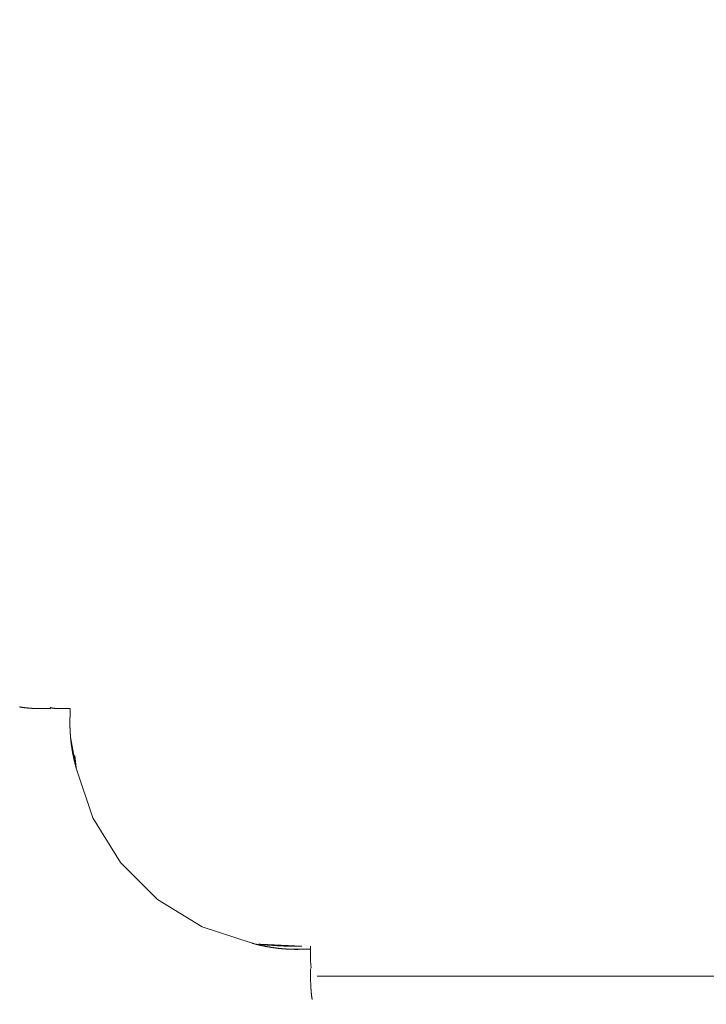
# Model space of a CAD drawing. Units: millimetres. Extents: x 97420 to 102153, y -1942 to 2631.
# Drawn here: x 99780 to 99863, y -441 to -322 of the extents above; entities that cross this region are included whole.
import ezdxf

# ---------------------------------------------------------------- set-up
doc = ezdxf.new("R2010")
doc.units = ezdxf.units.MM
doc.layers.get('0').update_dxf_attribs({"lineweight": 13})
doc.dimstyles.get("Standard").update_dxf_attribs({"dimscale": 800, "dimtxt": 0.18, "dimasz": 0.18, "dimexe": 0.08, "dimexo": 0.15, "dimgap": 0.01, "dimtad": 0, "dimdec": 0, "dimlfac": 0.1, "dimzin": 0, "dimdsep": 46, "dimtxsty": 'Standard', "dimcen": 0.09, "dimadec": 0, "dimazin": 0, "dimtfac": 1, "dimtdec": 0, "dimtofl": 0, "dimtmove": 0, "dimatfit": 3, "dimfxl": 1, "dimtolj": 1, "dimtzin": 0, "dimarcsym": 0})

# ---------------------------------------------------------------- blocks, each defined once
blk = doc.blocks.new('*D582')
at = {"color": 0, "lineweight": -2}
for p, q in [((99815.16, 315.25), (99870.9, 315.25)), ((99934.9, 171.25), (99934.9, -645.07)), ((99934.9, -1797.9), (99934.9, -981.58)), ((99814.9, -1941.9), (99870.9, -1941.9))]:
    blk.add_line(p, q, dxfattribs=at)
at = {"color": 0}
for points in [[(99958.9, 171.25), (99910.9, 171.25), (99934.9, 315.25)], [(99910.9, -1797.9), (99958.9, -1797.9), (99934.9, -1941.9)]]:
    blk.add_solid(points, dxfattribs=at)
at = {"layer": 'Defpoints', "color": 0}
for p in [(99935.16, 315.25), (99934.9, -1941.9), (99934.9, -1941.9)]:
    blk.add_point(p, dxfattribs=at)
at = {"color": 0, "insert": (99934.9, -813.32), "char_height": 144, "attachment_point": 5, "rotation": 90}
blk.add_mtext('\\A1;226', dxfattribs=at)
blk = doc.blocks.new('twister_potr_OF2-11_rzut2')
for p, q in [((100822.5, 4962.46), (100822.47, 4962.46)), ((100822.52, 4962.45), (100822.5, 4962.46)), ((100822.55, 4962.45), (100822.52, 4962.45)), ((100822.57, 4962.44), (100822.52, 4962.45)), ((100822.57, 4962.44), (100822.55, 4962.45)), ((100823.7, 4962.31), (100822.55, 4962.45)), ((100822.6, 4962.44), (100822.57, 4962.44)), ((100823.7, 4962.31), (100822.57, 4962.44)), ((100822.63, 4962.43), (100822.6, 4962.44)), ((100823.7, 4962.31), (100822.6, 4962.44)), ((100822.65, 4962.43), (100822.63, 4962.43)), ((100823.7, 4962.31), (100822.63, 4962.43)), ((100822.68, 4962.43), (100822.65, 4962.43)), ((100823.7, 4962.31), (100822.65, 4962.43)), ((100822.71, 4962.42), (100822.68, 4962.43)), ((100823.7, 4962.31), (100822.68, 4962.43)), ((100822.73, 4962.42), (100822.71, 4962.42)), ((100823.7, 4962.31), (100822.71, 4962.42)), ((100822.76, 4962.41), (100822.73, 4962.42)), ((100823.7, 4962.31), (100822.73, 4962.42)), ((100822.78, 4962.41), (100822.76, 4962.41)), ((100823.7, 4962.31), (100822.76, 4962.41)), ((100822.81, 4962.41), (100822.78, 4962.41)), ((100823.7, 4962.31), (100822.78, 4962.41)), ((100822.84, 4962.4), (100822.81, 4962.41)), ((100823.7, 4962.31), (100822.81, 4962.41)), ((100822.86, 4962.4), (100822.84, 4962.4)), ((100823.7, 4962.31), (100822.84, 4962.4)), ((100822.89, 4962.4), (100822.86, 4962.4)), ((100823.7, 4962.31), (100822.86, 4962.4)), ((100822.92, 4962.39), (100822.89, 4962.4)), ((100823.7, 4962.31), (100822.89, 4962.4)), ((100822.95, 4962.39), (100822.92, 4962.39)), ((100823.7, 4962.31), (100822.92, 4962.39)), ((100822.97, 4962.38), (100822.95, 4962.39)), ((100823.7, 4962.31), (100822.95, 4962.39)), ((100823, 4962.38), (100822.97, 4962.38)), ((100823.7, 4962.31), (100822.97, 4962.38)), ((100823.03, 4962.38), (100823, 4962.38)), ((100823.7, 4962.31), (100823, 4962.38)), ((100823.06, 4962.37), (100823.03, 4962.38)), ((100823.7, 4962.31), (100823.03, 4962.38)), ((100823.09, 4962.37), (100823.06, 4962.37)), ((100823.7, 4962.31), (100823.06, 4962.37)), ((100823.12, 4962.37), (100823.09, 4962.37)), ((100823.7, 4962.31), (100823.09, 4962.37)), ((100823.15, 4962.36), (100823.12, 4962.37)), ((100823.7, 4962.31), (100823.12, 4962.37)), ((100823.17, 4962.36), (100823.15, 4962.36)), ((100823.7, 4962.31), (100823.15, 4962.36)), ((100823.2, 4962.36), (100823.17, 4962.36)), ((100823.7, 4962.31), (100823.17, 4962.36)), ((100823.23, 4962.35), (100823.2, 4962.36)), ((100823.7, 4962.31), (100823.2, 4962.36)), ((100823.26, 4962.35), (100823.23, 4962.35)), ((100823.7, 4962.31), (100823.23, 4962.35)), ((100823.29, 4962.35), (100823.26, 4962.35)), ((100823.7, 4962.31), (100823.26, 4962.35)), ((100823.32, 4962.35), (100823.29, 4962.35)), ((100823.7, 4962.31), (100823.29, 4962.35)), ((100823.35, 4962.34), (100823.32, 4962.35)), ((100823.7, 4962.31), (100823.32, 4962.35)), ((100823.38, 4962.34), (100823.35, 4962.34)), ((100823.7, 4962.31), (100823.35, 4962.34)), ((100823.42, 4962.34), (100823.38, 4962.34)), ((100823.7, 4962.31), (100823.38, 4962.34)), ((100823.45, 4962.33), (100823.42, 4962.34)), ((100823.7, 4962.31), (100823.42, 4962.34)), ((100823.48, 4962.33), (100823.45, 4962.33)), ((100823.7, 4962.31), (100823.45, 4962.33)), ((100823.51, 4962.33), (100823.48, 4962.33)), ((100823.7, 4962.31), (100823.48, 4962.33)), ((100823.54, 4962.33), (100823.51, 4962.33)), ((100823.7, 4962.31), (100823.51, 4962.33)), ((100823.57, 4962.32), (100823.54, 4962.33)), ((100823.7, 4962.31), (100823.54, 4962.33)), ((100823.6, 4962.32), (100823.57, 4962.32)), ((100823.57, 4962.32), (100823.7, 4962.31)), ((100823.64, 4962.32), (100823.6, 4962.32)), ((100823.67, 4962.32), (100823.64, 4962.32)), ((100823.7, 4962.31), (100823.67, 4962.32)), ((100823.73, 4962.31), (100823.7, 4962.31)), ((100823.77, 4962.31), (100823.73, 4962.31)), ((100823.8, 4962.31), (100823.73, 4962.31)), ((100823.8, 4962.31), (100823.77, 4962.31)), ((100824.73, 4962.26), (100823.77, 4962.31)), ((100823.83, 4962.3), (100823.8, 4962.31)), ((100824.73, 4962.26), (100823.8, 4962.31)), ((100823.87, 4962.3), (100823.83, 4962.3)), ((100824.73, 4962.26), (100823.83, 4962.3)), ((100823.9, 4962.3), (100823.87, 4962.3)), ((100824.73, 4962.26), (100823.87, 4962.3)), ((100823.94, 4962.3), (100823.9, 4962.3)), ((100824.73, 4962.26), (100823.9, 4962.3)), ((100823.97, 4962.3), (100823.94, 4962.3)), ((100824.73, 4962.26), (100823.94, 4962.3)), ((100824, 4962.29), (100823.97, 4962.3)), ((100824.73, 4962.26), (100823.97, 4962.3)), ((100824.04, 4962.29), (100824, 4962.29)), ((100824.73, 4962.26), (100824, 4962.29)), ((100824.07, 4962.29), (100824.04, 4962.29)), ((100824.73, 4962.26), (100824.04, 4962.29)), ((100824.11, 4962.29), (100824.07, 4962.29)), ((100824.73, 4962.26), (100824.07, 4962.29)), ((100824.14, 4962.29), (100824.11, 4962.29)), ((100824.73, 4962.26), (100824.11, 4962.29)), ((100824.18, 4962.28), (100824.14, 4962.29)), ((100824.73, 4962.26), (100824.14, 4962.29)), ((100824.21, 4962.28), (100824.18, 4962.28)), ((100824.73, 4962.26), (100824.18, 4962.28)), ((100824.25, 4962.28), (100824.21, 4962.28)), ((100824.73, 4962.26), (100824.21, 4962.28)), ((100824.28, 4962.28), (100824.25, 4962.28)), ((100824.73, 4962.26), (100824.25, 4962.28)), ((100824.28, 4962.28), (100824.36, 4962.27)), ((100824.73, 4962.26), (100824.28, 4962.28)), ((100824.73, 4962.26), (100824.32, 4962.28)), ((100824.36, 4962.27), (100824.43, 4962.27)), ((100824.73, 4962.26), (100824.36, 4962.27)), ((100824.73, 4962.26), (100824.39, 4962.27)), ((100824.43, 4962.27), (100824.5, 4962.27)), ((100824.73, 4962.26), (100824.43, 4962.27)), ((100824.73, 4962.26), (100824.47, 4962.27)), ((100824.5, 4962.27), (100824.58, 4962.27)), ((100824.73, 4962.26), (100824.5, 4962.27)), ((100824.73, 4962.26), (100824.54, 4962.27)), ((100824.58, 4962.27), (100824.65, 4962.26)), ((100824.58, 4962.27), (100824.73, 4962.26)), ((100824.65, 4962.26), (100824.73, 4962.26)), ((100826.18, 4962.26), (100824.73, 4962.26)), ((100826.18, 4962.4), (100826.23, 4962.37)), ((100826.18, 4962.4), (100826.52, 4962.31)), ((100826.18, 4962.4), (100826.52, 4962.31)), ((100826.18, 4962.39), (100826.52, 4962.31)), ((100826.18, 4962.39), (100826.52, 4962.31)), ((100826.18, 4962.39), (100826.52, 4962.31)), ((100826.18, 4962.39), (100826.52, 4962.31)), ((100826.18, 4962.39), (100826.52, 4962.31)), ((100826.18, 4962.39), (100826.52, 4962.31)), ((100826.18, 4962.38), (100826.52, 4962.31)), ((100826.18, 4962.38), (100826.52, 4962.31)), ((100826.18, 4962.38), (100826.52, 4962.31)), ((100826.29, 4962.36), (100826.18, 4962.26)), ((100826.2, 4962.38), (100826.23, 4962.37)), ((100826.2, 4962.38), (100826.52, 4962.31)), ((100826.23, 4962.37), (100826.26, 4962.36)), ((100826.23, 4962.37), (100826.52, 4962.31)), ((100826.26, 4962.36), (100826.29, 4962.36)), ((100826.26, 4962.36), (100826.52, 4962.31)), ((100826.29, 4962.36), (100826.32, 4962.35)), ((100826.35, 4962.34), (100826.29, 4962.36)), ((100826.29, 4962.36), (100826.52, 4962.31)), ((100826.32, 4962.35), (100826.35, 4962.34)), ((100826.32, 4962.35), (100826.52, 4962.31)), ((100826.35, 4962.34), (100826.38, 4962.34)), ((100826.35, 4962.34), (100826.52, 4962.31)), ((100826.38, 4962.34), (100826.41, 4962.33)), ((100826.38, 4962.34), (100826.52, 4962.31)), ((100826.41, 4962.33), (100826.44, 4962.33)), ((100826.41, 4962.33), (100826.52, 4962.31)), ((100826.44, 4962.33), (100826.49, 4962.32)), ((100826.44, 4962.33), (100826.52, 4962.31)), ((100826.49, 4962.32), (100826.52, 4962.31)), ((100826.52, 4962.31), (100826.55, 4962.31)), ((100826.55, 4962.31), (100826.59, 4962.3)), ((100826.55, 4962.31), (100826.62, 4962.3)), ((100826.59, 4962.3), (100826.62, 4962.3)), ((100826.59, 4962.3), (100826.96, 4962.27)), ((100826.62, 4962.3), (100826.66, 4962.3)), ((100826.62, 4962.3), (100826.96, 4962.27)), ((100826.66, 4962.3), (100826.69, 4962.29)), ((100826.66, 4962.3), (100826.96, 4962.27)), ((100826.69, 4962.29), (100826.72, 4962.29)), ((100826.69, 4962.29), (100826.96, 4962.27)), ((100826.72, 4962.29), (100826.76, 4962.28)), ((100826.72, 4962.29), (100826.96, 4962.27)), ((100826.76, 4962.28), (100826.81, 4962.28)), ((100826.76, 4962.28), (100826.96, 4962.27)), ((100826.81, 4962.28), (100826.85, 4962.27)), ((100826.81, 4962.28), (100826.96, 4962.27)), ((100826.85, 4962.27), (100826.89, 4962.27)), ((100826.85, 4962.27), (100826.96, 4962.27)), ((100826.89, 4962.27), (100826.92, 4962.27)), ((100826.89, 4962.27), (100826.96, 4962.27)), ((100826.92, 4962.27), (100826.96, 4962.26)), ((100826.92, 4962.27), (100826.96, 4962.27)), ((100828.56, 4962.26), (100826.96, 4962.26)), ((100828.56, 4962.26), (100828.59, 4962.26)), ((100828.59, 4961.26), (100828.59, 4962.26)), ((100828.57, 4960.69), (100828.58, 4960.72)), ((100828.57, 4960.66), (100828.57, 4960.69)), ((100828.57, 4960.62), (100828.57, 4960.66)), ((100828.57, 4960.59), (100828.57, 4960.62)), ((100828.57, 4960.55), (100828.57, 4960.59)), ((100828.57, 4960.52), (100828.57, 4960.55)), ((100828.57, 4960.49), (100828.57, 4960.52)), ((100828.57, 4960.45), (100828.57, 4960.49)), ((100828.57, 4960.42), (100828.57, 4960.45)), ((100828.57, 4960.39), (100828.57, 4960.42)), ((100828.58, 4960.35), (100828.57, 4960.39)), ((100828.58, 4961.16), (100828.59, 4961.19)), ((100828.58, 4961.13), (100828.58, 4961.16)), ((100828.58, 4961.09), (100828.58, 4961.13)), ((100828.58, 4961.06), (100828.58, 4961.09)), ((100828.58, 4961.03), (100828.58, 4961.06)), ((100828.58, 4960.99), (100828.58, 4961.03)), ((100828.58, 4960.96), (100828.58, 4960.99)), ((100828.58, 4960.92), (100828.58, 4960.96)), ((100828.58, 4960.89), (100828.58, 4960.92)), ((100828.58, 4960.86), (100828.58, 4960.89)), ((100828.58, 4960.82), (100828.58, 4960.86)), ((100828.58, 4960.79), (100828.58, 4960.82)), ((100828.58, 4960.76), (100828.58, 4960.79)), ((100828.58, 4960.72), (100828.58, 4960.76)), ((100828.58, 4960.32), (100828.58, 4960.35)), ((100828.58, 4960.29), (100828.58, 4960.32)), ((100828.58, 4960.25), (100828.58, 4960.29)), ((100828.58, 4960.22), (100828.58, 4960.25)), ((100828.58, 4960.19), (100828.58, 4960.22)), ((100828.58, 4960.15), (100828.58, 4960.19)), ((100828.59, 4961.23), (100828.59, 4961.26)), ((100828.59, 4961.19), (100828.59, 4961.23)), ((100828.58, 4960.12), (100828.58, 4960.15)), ((100828.58, 4960.08), (100828.58, 4960.12)), ((100828.58, 4960.05), (100828.58, 4960.08)), ((100828.58, 4960.02), (100828.58, 4960.05)), ((100828.58, 4959.98), (100828.58, 4960.02)), ((100828.58, 4959.95), (100828.58, 4959.98)), ((100828.58, 4959.92), (100828.58, 4959.95)), ((100828.59, 4959.88), (100828.58, 4959.92)), ((100828.59, 4959.85), (100828.59, 4959.88)), ((100828.59, 4959.82), (100828.59, 4959.85)), ((100828.59, 4959.78), (100828.59, 4959.82)), ((100828.59, 4959.75), (100828.59, 4959.78)), ((100828.59, 4959.72), (100828.59, 4959.75)), ((100828.59, 4959.68), (100828.59, 4959.72)), ((100828.59, 4959.65), (100828.59, 4959.68)), ((100828.6, 4959.61), (100828.59, 4959.65)), ((100828.6, 4959.58), (100828.6, 4959.61)), ((100828.6, 4959.55), (100828.6, 4959.58)), ((100828.6, 4959.51), (100828.6, 4959.55)), ((100828.6, 4959.48), (100828.6, 4959.51)), ((100828.6, 4959.45), (100828.6, 4959.48)), ((100828.61, 4959.41), (100828.6, 4959.45)), ((100828.61, 4959.38), (100828.61, 4959.41)), ((100828.61, 4959.35), (100828.61, 4959.38)), ((100828.61, 4959.31), (100828.61, 4959.35)), ((100828.61, 4959.28), (100828.61, 4959.31)), ((100828.62, 4959.25), (100828.61, 4959.28)), ((100828.62, 4959.21), (100828.62, 4959.25)), ((100828.62, 4959.18), (100828.62, 4959.21)), ((100828.62, 4959.15), (100828.62, 4959.18)), ((100828.63, 4959.11), (100828.62, 4959.15)), ((100828.63, 4959.08), (100828.63, 4959.11)), ((100828.63, 4959.05), (100828.63, 4959.08)), ((100828.63, 4959.01), (100828.63, 4959.05)), ((100828.64, 4958.98), (100828.63, 4959.01)), ((100828.64, 4958.94), (100828.64, 4958.98)), ((100828.64, 4958.91), (100828.64, 4958.94)), ((100828.64, 4958.88), (100828.64, 4958.91)), ((100828.65, 4958.84), (100828.64, 4958.88)), ((100828.65, 4958.81), (100828.65, 4958.84)), ((100828.65, 4958.78), (100828.65, 4958.81)), ((100828.66, 4958.74), (100828.65, 4958.78)), ((100828.66, 4958.71), (100828.66, 4958.74)), ((100828.66, 4958.68), (100828.66, 4958.71)), ((100828.67, 4958.64), (100828.66, 4958.68)), ((100828.67, 4958.61), (100828.67, 4958.64)), ((100828.67, 4958.58), (100828.67, 4958.64)), ((100828.67, 4958.58), (100828.67, 4958.61)), ((100829.35, 4955.05), (100828.67, 4958.61)), ((100828.68, 4958.54), (100828.67, 4958.58)), ((100829.35, 4955.05), (100828.67, 4958.58)), ((100828.68, 4958.51), (100828.68, 4958.54)), ((100829.35, 4955.05), (100828.68, 4958.54)), ((100828.68, 4958.48), (100828.68, 4958.51)), ((100829.35, 4955.05), (100828.68, 4958.51)), ((100828.69, 4958.44), (100828.68, 4958.48)), ((100829.35, 4955.05), (100828.68, 4958.48)), ((100828.69, 4958.41), (100828.69, 4958.44)), ((100828.69, 4958.44), (100828.69, 4958.38)), ((100829.35, 4955.05), (100828.69, 4958.44)), ((100828.69, 4958.38), (100828.69, 4958.41)), ((100829.35, 4955.05), (100828.69, 4958.41)), ((100828.7, 4958.34), (100828.69, 4958.38)), ((100829.35, 4955.05), (100828.69, 4958.38)), ((100828.7, 4958.31), (100828.7, 4958.34)), ((100829.35, 4955.05), (100828.7, 4958.34)), ((100828.7, 4958.28), (100828.7, 4958.31)), ((100829.35, 4955.05), (100828.7, 4958.31)), ((100828.71, 4958.24), (100828.7, 4958.28)), ((100829.35, 4955.05), (100828.7, 4958.28)), ((100828.71, 4958.21), (100828.71, 4958.24)), ((100829.35, 4955.05), (100828.71, 4958.24)), ((100828.72, 4958.18), (100828.71, 4958.21)), ((100829.35, 4955.05), (100828.71, 4958.21)), ((100828.72, 4958.14), (100828.72, 4958.18)), ((100829.35, 4955.05), (100828.72, 4958.18)), ((100828.72, 4958.11), (100828.72, 4958.14)), ((100829.35, 4955.05), (100828.72, 4958.14)), ((100828.73, 4958.08), (100828.72, 4958.11)), ((100829.35, 4955.05), (100828.72, 4958.11)), ((100828.73, 4958.04), (100828.73, 4958.08)), ((100829.35, 4955.05), (100828.73, 4958.08)), ((100828.74, 4958), (100828.73, 4958.04)), ((100829.35, 4955.05), (100828.73, 4958.04)), ((100828.74, 4957.96), (100828.74, 4958)), ((100829.35, 4955.05), (100828.74, 4958)), ((100828.75, 4957.91), (100828.74, 4957.96)), ((100829.35, 4955.05), (100828.74, 4957.96)), ((100828.76, 4957.87), (100828.75, 4957.91)), ((100829.35, 4955.05), (100828.75, 4957.91)), ((100828.76, 4957.83), (100828.76, 4957.87)), ((100829.35, 4955.05), (100828.76, 4957.87)), ((100828.77, 4957.79), (100828.76, 4957.83)), ((100829.35, 4955.05), (100828.76, 4957.83)), ((100828.77, 4957.74), (100828.77, 4957.79)), ((100829.35, 4955.05), (100828.77, 4957.79)), ((100828.78, 4957.7), (100828.77, 4957.74)), ((100829.35, 4955.05), (100828.77, 4957.74)), ((100828.79, 4957.66), (100828.78, 4957.7)), ((100829.35, 4955.05), (100828.78, 4957.7)), ((100828.79, 4957.62), (100828.79, 4957.66)), ((100829.35, 4955.05), (100828.79, 4957.66)), ((100828.8, 4957.58), (100828.79, 4957.62)), ((100829.35, 4955.05), (100828.79, 4957.62)), ((100828.8, 4957.53), (100828.8, 4957.58)), ((100829.35, 4955.05), (100828.8, 4957.58)), ((100828.81, 4957.49), (100828.8, 4957.53)), ((100829.35, 4955.05), (100828.8, 4957.53)), ((100828.82, 4957.45), (100828.81, 4957.49)), ((100829.35, 4955.05), (100828.81, 4957.49)), ((100828.82, 4957.41), (100828.82, 4957.45)), ((100829.35, 4955.05), (100828.82, 4957.45)), ((100828.83, 4957.37), (100828.82, 4957.41)), ((100829.35, 4955.05), (100828.82, 4957.41)), ((100828.84, 4957.33), (100828.83, 4957.37)), ((100829.35, 4955.05), (100828.83, 4957.37)), ((100828.84, 4957.29), (100828.84, 4957.33)), ((100829.35, 4955.05), (100828.84, 4957.33)), ((100828.85, 4957.25), (100828.84, 4957.29)), ((100829.35, 4955.05), (100828.84, 4957.29)), ((100828.86, 4957.21), (100828.85, 4957.25)), ((100829.35, 4955.05), (100828.85, 4957.25)), ((100828.86, 4957.18), (100828.86, 4957.21)), ((100829.35, 4955.05), (100828.86, 4957.21)), ((100828.87, 4957.14), (100828.86, 4957.18)), ((100829.35, 4955.05), (100828.86, 4957.18)), ((100828.88, 4957.1), (100828.87, 4957.14)), ((100829.35, 4955.05), (100828.87, 4957.14)), ((100828.88, 4957.06), (100828.88, 4957.1)), ((100829.35, 4955.05), (100828.88, 4957.1)), ((100828.89, 4957.02), (100828.88, 4957.06)), ((100829.35, 4955.05), (100828.88, 4957.06)), ((100828.9, 4956.98), (100828.89, 4957.02)), ((100829.35, 4955.05), (100828.89, 4957.02)), ((100828.9, 4956.95), (100828.9, 4956.98)), ((100829.35, 4955.05), (100828.9, 4956.98)), ((100828.91, 4956.91), (100828.9, 4956.95)), ((100829.35, 4955.05), (100828.9, 4956.95)), ((100828.92, 4956.87), (100828.91, 4956.91)), ((100829.35, 4955.05), (100828.91, 4956.91)), ((100828.92, 4956.84), (100828.92, 4956.87)), ((100829.35, 4955.05), (100828.92, 4956.87)), ((100828.93, 4956.8), (100828.92, 4956.84)), ((100829.35, 4955.05), (100828.92, 4956.84)), ((100828.94, 4956.76), (100828.93, 4956.8)), ((100829.35, 4955.05), (100828.93, 4956.8)), ((100828.94, 4956.73), (100828.94, 4956.76)), ((100829.35, 4955.05), (100828.94, 4956.76)), ((100828.95, 4956.69), (100828.94, 4956.73)), ((100829.35, 4955.05), (100828.94, 4956.73)), ((100828.96, 4956.66), (100828.95, 4956.69)), ((100829.35, 4955.05), (100828.95, 4956.69)), ((100828.97, 4956.62), (100828.96, 4956.66)), ((100829.35, 4955.05), (100828.96, 4956.66)), ((100828.97, 4956.59), (100828.97, 4956.62)), ((100829.35, 4955.05), (100828.97, 4956.62)), ((100828.98, 4956.55), (100828.97, 4956.59)), ((100829.35, 4955.05), (100828.97, 4956.59)), ((100828.99, 4956.52), (100828.98, 4956.55)), ((100829.35, 4955.05), (100828.98, 4956.55)), ((100828.99, 4956.48), (100828.99, 4956.52)), ((100829.35, 4955.05), (100828.99, 4956.52)), ((100829, 4956.45), (100828.99, 4956.48)), ((100829.35, 4955.05), (100828.99, 4956.48)), ((100829.01, 4956.42), (100829, 4956.45)), ((100829, 4956.45), (100829.01, 4956.38)), ((100829.35, 4955.05), (100829, 4956.45)), ((100829.01, 4956.38), (100829.01, 4956.42)), ((100829.35, 4955.05), (100829.01, 4956.42)), ((100829.02, 4956.35), (100829.01, 4956.38)), ((100829.35, 4955.05), (100829.01, 4956.38)), ((100829.03, 4956.32), (100829.02, 4956.35)), ((100829.35, 4955.05), (100829.02, 4956.35)), ((100829.04, 4956.29), (100829.03, 4956.32)), ((100829.35, 4955.05), (100829.03, 4956.32)), ((100829.04, 4956.25), (100829.04, 4956.29)), ((100829.35, 4955.05), (100829.04, 4956.29)), ((100829.05, 4956.22), (100829.04, 4956.25)), ((100829.35, 4955.05), (100829.04, 4956.25)), ((100829.06, 4956.19), (100829.05, 4956.22)), ((100829.35, 4955.05), (100829.05, 4956.22)), ((100829.06, 4956.16), (100829.06, 4956.19)), ((100829.35, 4955.05), (100829.06, 4956.19)), ((100829.07, 4956.13), (100829.06, 4956.16)), ((100829.35, 4955.05), (100829.06, 4956.16)), ((100829.08, 4956.1), (100829.07, 4956.13)), ((100829.35, 4955.05), (100829.07, 4956.13)), ((100829.09, 4956.07), (100829.08, 4956.1)), ((100829.08, 4956.1), (100829.09, 4956.04)), ((100829.35, 4955.05), (100829.08, 4956.1)), ((100829.09, 4956.04), (100829.09, 4956.07)), ((100829.35, 4955.05), (100829.09, 4956.07)), ((100829.1, 4956.01), (100829.09, 4956.04)), ((100829.35, 4955.05), (100829.09, 4956.04)), ((100829.11, 4955.98), (100829.1, 4956.01)), ((100829.35, 4955.05), (100829.1, 4956.01)), ((100829.12, 4955.92), (100829.11, 4955.98)), ((100829.35, 4955.05), (100829.11, 4955.98)), ((100829.13, 4955.86), (100829.12, 4955.92)), ((100829.35, 4955.05), (100829.12, 4955.92)), ((100829.15, 4955.81), (100829.13, 4955.86)), ((100829.35, 4955.05), (100829.13, 4955.86)), ((100829.16, 4955.75), (100829.15, 4955.81)), ((100829.35, 4955.05), (100829.15, 4955.81)), ((100829.16, 4956.56), (100829.17, 4956.53)), ((100829.16, 4956.56), (100829.35, 4955.05)), ((100829.17, 4955.7), (100829.16, 4955.75)), ((100829.35, 4955.05), (100829.16, 4955.75)), ((100829.17, 4956.53), (100829.18, 4956.44)), ((100829.17, 4956.53), (100829.35, 4955.05)), ((100829.17, 4956.5), (100829.35, 4955.05)), ((100829.17, 4956.47), (100829.35, 4955.05)), ((100829.19, 4955.65), (100829.17, 4955.7)), ((100829.35, 4955.05), (100829.17, 4955.7)), ((100829.18, 4956.44), (100829.19, 4956.34)), ((100829.18, 4956.44), (100829.35, 4955.05)), ((100829.18, 4956.41), (100829.35, 4955.05)), ((100829.18, 4956.37), (100829.35, 4955.05)), ((100829.19, 4956.28), (100829.19, 4956.34)), ((100829.19, 4956.34), (100829.35, 4955.05)), ((100829.19, 4956.31), (100829.35, 4955.05)), ((100829.2, 4956.22), (100829.19, 4956.28)), ((100829.19, 4956.28), (100829.35, 4955.05)), ((100829.2, 4955.6), (100829.19, 4955.65)), ((100829.35, 4955.05), (100829.19, 4955.65)), ((100829.2, 4956.25), (100829.35, 4955.05)), ((100829.21, 4956.16), (100829.2, 4956.22)), ((100829.2, 4956.22), (100829.35, 4955.05)), ((100829.2, 4956.19), (100829.35, 4955.05)), ((100829.21, 4955.55), (100829.2, 4955.6)), ((100829.35, 4955.05), (100829.2, 4955.6)), ((100829.22, 4956.06), (100829.21, 4956.16)), ((100829.21, 4956.16), (100829.35, 4955.05)), ((100829.21, 4956.13), (100829.35, 4955.05)), ((100829.21, 4956.09), (100829.35, 4955.05)), ((100829.23, 4955.5), (100829.21, 4955.55)), ((100829.35, 4955.05), (100829.21, 4955.55)), ((100829.22, 4956), (100829.22, 4956.06)), ((100829.22, 4956.06), (100829.35, 4955.05)), ((100829.22, 4956.03), (100829.35, 4955.05)), ((100829.22, 4956), (100829.35, 4955.05)), ((100829.23, 4955.91), (100829.25, 4955.81)), ((100829.23, 4955.91), (100829.35, 4955.05)), ((100829.24, 4955.45), (100829.23, 4955.5)), ((100829.35, 4955.05), (100829.23, 4955.5)), ((100829.24, 4955.88), (100829.35, 4955.05)), ((100829.24, 4955.84), (100829.35, 4955.05)), ((100829.25, 4955.41), (100829.24, 4955.45)), ((100829.35, 4955.05), (100829.24, 4955.45)), ((100829.25, 4955.81), (100829.26, 4955.72)), ((100829.25, 4955.81), (100829.35, 4955.05)), ((100829.25, 4955.78), (100829.35, 4955.05)), ((100829.25, 4955.75), (100829.35, 4955.05)), ((100829.26, 4955.36), (100829.25, 4955.41)), ((100829.35, 4955.05), (100829.25, 4955.41)), ((100829.27, 4955.63), (100829.26, 4955.72)), ((100829.26, 4955.72), (100829.35, 4955.05)), ((100829.26, 4955.69), (100829.35, 4955.05)), ((100829.27, 4955.66), (100829.35, 4955.05)), ((100829.27, 4955.63), (100829.28, 4955.53)), ((100829.27, 4955.63), (100829.35, 4955.05)), ((100829.27, 4955.59), (100829.35, 4955.05)), ((100829.28, 4955.56), (100829.35, 4955.05)), ((100829.28, 4955.53), (100829.29, 4955.44)), ((100829.28, 4955.53), (100829.35, 4955.05)), ((100829.29, 4955.5), (100829.35, 4955.05)), ((100829.29, 4955.47), (100829.35, 4955.05)), ((100829.31, 4955.34), (100829.29, 4955.44)), ((100829.29, 4955.44), (100829.35, 4955.05)), ((100829.3, 4955.4), (100829.35, 4955.05)), ((100829.27, 4955.32), (100829.26, 4955.36)), ((100829.35, 4955.05), (100829.26, 4955.36)), ((100829.28, 4955.28), (100829.27, 4955.32)), ((100829.35, 4955.05), (100829.27, 4955.32)), ((100829.3, 4955.24), (100829.28, 4955.28)), ((100829.35, 4955.05), (100829.28, 4955.28)), ((100829.3, 4955.37), (100829.35, 4955.05)), ((100829.31, 4955.2), (100829.3, 4955.24)), ((100829.35, 4955.05), (100829.3, 4955.24)), ((100829.31, 4955.34), (100829.32, 4955.25)), ((100829.31, 4955.34), (100829.35, 4955.05)), ((100829.31, 4955.31), (100829.35, 4955.05)), ((100829.32, 4955.25), (100829.31, 4955.2)), ((100829.32, 4955.16), (100829.31, 4955.2)), ((100829.31, 4955.2), (100829.33, 4955.18)), ((100829.35, 4955.05), (100829.31, 4955.2)), ((100829.32, 4955.28), (100829.35, 4955.05)), ((100829.32, 4955.25), (100829.35, 4955.05)), ((100829.32, 4955.21), (100829.35, 4955.05)), ((100829.33, 4955.18), (100829.32, 4955.16)), ((100829.32, 4955.16), (100829.33, 4955.12)), ((100829.32, 4955.16), (100829.35, 4955.05)), ((100829.33, 4955.18), (100829.35, 4955.05)), ((100829.35, 4955.05), (100829.33, 4955.15)), ((100829.33, 4955.12), (100829.35, 4955.05)), ((100829.35, 4955.05), (100831.35, 4949.01)), ((100831.35, 4949.01), (100834.7, 4943.59)), ((100834.7, 4943.59), (100839.21, 4939.09)), ((100839.21, 4939.09), (100844.64, 4935.76)), ((100844.64, 4935.76), (100850.7, 4933.79)), ((100850.7, 4933.79), (100850.73, 4933.78)), ((100850.73, 4933.78), (100850.77, 4933.77)), ((100850.82, 4933.77), (100850.77, 4933.77)), ((100850.82, 4933.77), (100850.86, 4933.77)), ((100850.86, 4933.77), (100850.89, 4933.76)), ((100850.92, 4933.73), (100850.89, 4933.76)), ((100850.96, 4933.71), (100850.92, 4933.73)), ((100851, 4933.7), (100850.96, 4933.71)), ((100851.05, 4933.69), (100851, 4933.7)), ((100851.09, 4933.68), (100851.05, 4933.69)), ((100851.14, 4933.67), (100851.09, 4933.68)), ((100851.19, 4933.66), (100851.14, 4933.67)), ((100851.24, 4933.64), (100851.19, 4933.66)), ((100851.29, 4933.63), (100851.24, 4933.64)), ((100851.34, 4933.62), (100851.29, 4933.63)), ((100851.39, 4933.61), (100851.34, 4933.62)), ((100851.45, 4933.59), (100851.39, 4933.61)), ((100851.5, 4933.58), (100851.45, 4933.59)), ((100851.48, 4933.69), (100851.54, 4933.68)), ((100851.56, 4933.57), (100851.5, 4933.58)), ((100851.51, 4933.68), (100856.73, 4933.42)), ((100851.6, 4933.67), (100851.54, 4933.68)), ((100851.54, 4933.68), (100856.73, 4933.42)), ((100851.61, 4933.55), (100851.56, 4933.57)), ((100851.57, 4933.68), (100856.73, 4933.42)), ((100851.69, 4933.66), (100851.6, 4933.67)), ((100851.6, 4933.67), (100856.73, 4933.42)), ((100851.64, 4933.55), (100851.61, 4933.55)), ((100851.63, 4933.67), (100856.73, 4933.42)), ((100851.67, 4933.54), (100851.64, 4933.55)), ((100851.66, 4933.66), (100856.73, 4933.42)), ((100851.7, 4933.53), (100851.67, 4933.54)), ((100851.69, 4933.66), (100851.75, 4933.65)), ((100851.69, 4933.66), (100856.73, 4933.42)), ((100851.73, 4933.53), (100851.7, 4933.53)), ((100851.72, 4933.66), (100856.73, 4933.42)), ((100851.76, 4933.52), (100851.73, 4933.53)), ((100851.75, 4933.65), (100851.81, 4933.65)), ((100851.75, 4933.65), (100856.73, 4933.42)), ((100851.79, 4933.51), (100851.76, 4933.52)), ((100851.78, 4933.65), (100856.73, 4933.42)), ((100851.82, 4933.51), (100851.79, 4933.51)), ((100851.81, 4933.65), (100851.88, 4933.64)), ((100851.81, 4933.65), (100856.73, 4933.42)), ((100851.85, 4933.5), (100851.82, 4933.51)), ((100851.85, 4933.64), (100856.73, 4933.42)), ((100851.89, 4933.49), (100851.85, 4933.5)), ((100851.97, 4933.63), (100851.88, 4933.64)), ((100851.88, 4933.64), (100856.73, 4933.42)), ((100851.92, 4933.49), (100851.89, 4933.49)), ((100851.91, 4933.64), (100856.73, 4933.42)), ((100851.95, 4933.48), (100851.92, 4933.49)), ((100851.94, 4933.63), (100856.73, 4933.42)), ((100851.98, 4933.47), (100851.95, 4933.48)), ((100851.97, 4933.63), (100852.03, 4933.62)), ((100851.97, 4933.63), (100856.73, 4933.42)), ((100852.01, 4933.47), (100851.98, 4933.47)), ((100852, 4933.63), (100856.73, 4933.42)), ((100852.05, 4933.46), (100852.01, 4933.47)), ((100852.03, 4933.62), (100852.09, 4933.62)), ((100852.03, 4933.62), (100856.73, 4933.42)), ((100852.08, 4933.45), (100852.05, 4933.46)), ((100852.06, 4933.62), (100856.73, 4933.42)), ((100852.11, 4933.45), (100852.08, 4933.45)), ((100852.18, 4933.61), (100852.09, 4933.62)), ((100852.09, 4933.62), (100856.73, 4933.42)), ((100852.15, 4933.44), (100852.11, 4933.45)), ((100852.12, 4933.61), (100856.73, 4933.42)), ((100852.15, 4933.61), (100856.73, 4933.42)), ((100852.18, 4933.43), (100852.15, 4933.44)), ((100852.27, 4933.6), (100852.18, 4933.61)), ((100852.18, 4933.61), (100856.73, 4933.42)), ((100852.21, 4933.42), (100852.18, 4933.43)), ((100852.21, 4933.61), (100856.73, 4933.42)), ((100852.25, 4933.42), (100852.21, 4933.42)), ((100852.24, 4933.6), (100856.73, 4933.42)), ((100852.28, 4933.41), (100852.25, 4933.42)), ((100852.27, 4933.6), (100852.36, 4933.59)), ((100852.27, 4933.6), (100856.73, 4933.42)), ((100852.32, 4933.4), (100852.28, 4933.41)), ((100852.3, 4933.6), (100856.73, 4933.42)), ((100852.35, 4933.4), (100852.32, 4933.4)), ((100852.33, 4933.59), (100856.73, 4933.42)), ((100852.39, 4933.39), (100852.35, 4933.4)), ((100852.45, 4933.58), (100852.36, 4933.59)), ((100852.36, 4933.59), (100856.73, 4933.42)), ((100852.39, 4933.59), (100856.73, 4933.42)), ((100852.42, 4933.38), (100852.39, 4933.39)), ((100852.42, 4933.59), (100856.73, 4933.42)), ((100852.46, 4933.38), (100852.42, 4933.38)), ((100852.45, 4933.58), (100852.52, 4933.58)), ((100852.45, 4933.58), (100856.73, 4933.42)), ((100852.49, 4933.37), (100852.46, 4933.38)), ((100852.49, 4933.58), (100856.73, 4933.42)), ((100852.53, 4933.36), (100852.49, 4933.37)), ((100852.58, 4933.57), (100852.52, 4933.58)), ((100852.52, 4933.58), (100856.73, 4933.42)), ((100852.57, 4933.36), (100852.53, 4933.36)), ((100852.55, 4933.57), (100856.73, 4933.42)), ((100852.6, 4933.35), (100852.57, 4933.36)), ((100852.67, 4933.56), (100852.58, 4933.57)), ((100852.58, 4933.57), (100856.73, 4933.42)), ((100852.64, 4933.34), (100852.6, 4933.35)), ((100852.61, 4933.57), (100856.73, 4933.42)), ((100852.64, 4933.57), (100856.73, 4933.42)), ((100852.68, 4933.34), (100852.64, 4933.34)), ((100852.67, 4933.56), (100852.73, 4933.56)), ((100852.67, 4933.56), (100856.73, 4933.42)), ((100852.72, 4933.33), (100852.68, 4933.34)), ((100852.7, 4933.56), (100856.73, 4933.42)), ((100852.75, 4933.33), (100852.72, 4933.33)), ((100852.73, 4933.56), (100852.79, 4933.55)), ((100852.73, 4933.56), (100856.73, 4933.42)), ((100852.79, 4933.32), (100852.75, 4933.33)), ((100852.76, 4933.56), (100856.73, 4933.42)), ((100852.79, 4933.55), (100852.85, 4933.55)), ((100852.79, 4933.55), (100856.73, 4933.42)), ((100852.83, 4933.31), (100852.79, 4933.32)), ((100852.82, 4933.55), (100856.73, 4933.42)), ((100852.87, 4933.31), (100852.83, 4933.31)), ((100852.85, 4933.55), (100852.94, 4933.54)), ((100852.85, 4933.55), (100856.73, 4933.42)), ((100852.91, 4933.3), (100852.87, 4933.31)), ((100852.88, 4933.55), (100856.73, 4933.42)), ((100852.91, 4933.54), (100856.73, 4933.42)), ((100852.95, 4933.29), (100852.91, 4933.3)), ((100853, 4933.54), (100852.94, 4933.54)), ((100852.94, 4933.54), (100856.73, 4933.42)), ((100852.98, 4933.29), (100852.95, 4933.29)), ((100852.97, 4933.54), (100856.73, 4933.42)), ((100853.02, 4933.28), (100852.98, 4933.29)), ((100853, 4933.54), (100853.06, 4933.53)), ((100853, 4933.54), (100856.73, 4933.42)), ((100853.06, 4933.28), (100853.02, 4933.28)), ((100853.03, 4933.53), (100856.73, 4933.42)), ((100853.06, 4933.53), (100853.15, 4933.52)), ((100853.06, 4933.53), (100856.73, 4933.42)), ((100853.1, 4933.27), (100853.06, 4933.28)), ((100853.09, 4933.53), (100856.73, 4933.42)), ((100853.14, 4933.26), (100853.1, 4933.27)), ((100853.18, 4933.26), (100853.14, 4933.26)), ((100853.15, 4933.52), (100853.21, 4933.52)), ((100853.15, 4933.52), (100856.73, 4933.42)), ((100853.22, 4933.25), (100853.18, 4933.26)), ((100853.21, 4933.52), (100853.28, 4933.52)), ((100853.21, 4933.52), (100856.73, 4933.42)), ((100853.26, 4933.25), (100853.22, 4933.25)), ((100853.31, 4933.24), (100853.26, 4933.25)), ((100853.28, 4933.52), (100853.34, 4933.51)), ((100853.28, 4933.52), (100856.73, 4933.42)), ((100853.35, 4933.23), (100853.31, 4933.24)), ((100853.34, 4933.51), (100853.4, 4933.51)), ((100853.34, 4933.51), (100856.73, 4933.42)), ((100853.39, 4933.23), (100853.35, 4933.23)), ((100853.43, 4933.22), (100853.39, 4933.23)), ((100853.4, 4933.51), (100853.46, 4933.5)), ((100853.4, 4933.51), (100856.73, 4933.42)), ((100853.47, 4933.22), (100853.43, 4933.22)), ((100853.46, 4933.5), (100853.52, 4933.5)), ((100853.46, 4933.5), (100856.73, 4933.42)), ((100853.51, 4933.21), (100853.47, 4933.22)), ((100853.56, 4933.21), (100853.51, 4933.21)), ((100853.52, 4933.5), (100853.58, 4933.49)), ((100853.52, 4933.5), (100856.73, 4933.42)), ((100853.6, 4933.2), (100853.56, 4933.21)), ((100853.58, 4933.49), (100853.64, 4933.49)), ((100853.58, 4933.49), (100856.73, 4933.42)), ((100853.64, 4933.19), (100853.6, 4933.2)), ((100853.64, 4933.49), (100853.71, 4933.49)), ((100853.64, 4933.49), (100856.73, 4933.42)), ((100853.67, 4933.19), (100853.64, 4933.19)), ((100853.67, 4933.49), (100856.73, 4933.42)), ((100853.71, 4933.19), (100853.67, 4933.19)), ((100853.71, 4933.49), (100853.77, 4933.48)), ((100853.71, 4933.49), (100856.73, 4933.42)), ((100853.74, 4933.18), (100853.71, 4933.19)), ((100853.74, 4933.48), (100856.73, 4933.42)), ((100853.77, 4933.18), (100853.74, 4933.18)), ((100853.77, 4933.48), (100853.84, 4933.48)), ((100853.77, 4933.48), (100856.73, 4933.42)), ((100853.8, 4933.18), (100853.77, 4933.18)), ((100853.84, 4933.17), (100853.8, 4933.18)), ((100853.81, 4933.48), (100856.73, 4933.42)), ((100853.84, 4933.48), (100853.9, 4933.48)), ((100853.84, 4933.48), (100856.73, 4933.42)), ((100853.87, 4933.17), (100853.84, 4933.17)), ((100853.87, 4933.48), (100856.73, 4933.42)), ((100853.9, 4933.16), (100853.87, 4933.17)), ((100853.9, 4933.48), (100853.97, 4933.47)), ((100853.9, 4933.48), (100856.73, 4933.42)), ((100853.94, 4933.16), (100853.9, 4933.16)), ((100853.94, 4933.47), (100856.73, 4933.42)), ((100853.97, 4933.16), (100853.94, 4933.16)), ((100853.97, 4933.47), (100854.04, 4933.47)), ((100853.97, 4933.47), (100856.73, 4933.42)), ((100854, 4933.15), (100853.97, 4933.16)), ((100854, 4933.47), (100856.73, 4933.42)), ((100854.03, 4933.15), (100854, 4933.15)), ((100854.07, 4933.15), (100854.03, 4933.15)), ((100854.04, 4933.47), (100854.13, 4933.46)), ((100854.04, 4933.47), (100856.73, 4933.42)), ((100854.07, 4933.47), (100856.73, 4933.42)), ((100854.1, 4933.14), (100854.07, 4933.15)), ((100854.1, 4933.47), (100856.73, 4933.42)), ((100854.13, 4933.14), (100854.1, 4933.14)), ((100854.13, 4933.46), (100854.2, 4933.46)), ((100854.13, 4933.46), (100856.73, 4933.42)), ((100854.17, 4933.14), (100854.13, 4933.14)), ((100854.17, 4933.46), (100856.73, 4933.42)), ((100854.2, 4933.13), (100854.17, 4933.14)), ((100854.2, 4933.46), (100854.27, 4933.46)), ((100854.2, 4933.46), (100856.73, 4933.42)), ((100854.23, 4933.13), (100854.2, 4933.13)), ((100854.23, 4933.46), (100856.73, 4933.42)), ((100854.26, 4933.13), (100854.23, 4933.13)), ((100854.3, 4933.12), (100854.26, 4933.13)), ((100854.27, 4933.46), (100854.33, 4933.45)), ((100854.27, 4933.46), (100856.73, 4933.42)), ((100854.3, 4933.46), (100856.73, 4933.42)), ((100854.33, 4933.12), (100854.3, 4933.12)), ((100854.33, 4933.45), (100854.4, 4933.45)), ((100854.33, 4933.45), (100856.73, 4933.42)), ((100854.36, 4933.12), (100854.33, 4933.12)), ((100854.36, 4933.45), (100856.73, 4933.42)), ((100854.39, 4933.12), (100854.36, 4933.12)), ((100854.43, 4933.11), (100854.39, 4933.12)), ((100854.4, 4933.45), (100854.46, 4933.45)), ((100854.4, 4933.45), (100856.73, 4933.42)), ((100854.43, 4933.45), (100856.73, 4933.42)), ((100854.46, 4933.11), (100854.43, 4933.11)), ((100854.46, 4933.45), (100854.53, 4933.45)), ((100854.46, 4933.45), (100856.73, 4933.42)), ((100854.49, 4933.11), (100854.46, 4933.11)), ((100854.53, 4933.11), (100854.49, 4933.11)), ((100854.5, 4933.45), (100856.73, 4933.42)), ((100854.53, 4933.45), (100854.63, 4933.44)), ((100854.53, 4933.45), (100856.73, 4933.42)), ((100854.56, 4933.1), (100854.53, 4933.11)), ((100854.56, 4933.44), (100856.73, 4933.42)), ((100854.59, 4933.1), (100854.56, 4933.1)), ((100854.59, 4933.44), (100856.73, 4933.42)), ((100854.62, 4933.1), (100854.59, 4933.1)), ((100854.66, 4933.1), (100854.62, 4933.1)), ((100854.63, 4933.44), (100854.69, 4933.44)), ((100854.63, 4933.44), (100856.73, 4933.42)), ((100854.66, 4933.44), (100856.73, 4933.42)), ((100854.69, 4933.09), (100854.66, 4933.1)), ((100854.69, 4933.44), (100854.76, 4933.44)), ((100854.69, 4933.44), (100856.73, 4933.42)), ((100854.72, 4933.09), (100854.69, 4933.09)), ((100854.76, 4933.09), (100854.72, 4933.09)), ((100854.73, 4933.44), (100856.73, 4933.42)), ((100854.76, 4933.44), (100854.82, 4933.44)), ((100854.76, 4933.44), (100856.73, 4933.42)), ((100854.79, 4933.09), (100854.76, 4933.09)), ((100854.79, 4933.44), (100856.73, 4933.42)), ((100854.82, 4933.08), (100854.79, 4933.09)), ((100854.82, 4933.44), (100854.89, 4933.43)), ((100854.82, 4933.44), (100856.73, 4933.42)), ((100854.85, 4933.08), (100854.82, 4933.08)), ((100854.89, 4933.08), (100854.85, 4933.08)), ((100854.86, 4933.43), (100856.73, 4933.42)), ((100854.89, 4933.43), (100854.96, 4933.43)), ((100854.89, 4933.43), (100856.73, 4933.42)), ((100854.92, 4933.08), (100854.89, 4933.08)), ((100854.92, 4933.43), (100856.73, 4933.42)), ((100854.95, 4933.08), (100854.92, 4933.08)), ((100854.99, 4933.07), (100854.95, 4933.08)), ((100854.96, 4933.43), (100855.02, 4933.43)), ((100854.96, 4933.43), (100856.73, 4933.42)), ((100854.99, 4933.43), (100856.73, 4933.42)), ((100855.02, 4933.07), (100854.99, 4933.07)), ((100855.02, 4933.43), (100855.12, 4933.43)), ((100855.02, 4933.43), (100856.73, 4933.42)), ((100855.05, 4933.07), (100855.02, 4933.07)), ((100855.05, 4933.43), (100856.73, 4933.42)), ((100855.08, 4933.07), (100855.05, 4933.07)), ((100855.12, 4933.07), (100855.08, 4933.07)), ((100855.09, 4933.43), (100856.73, 4933.42)), ((100855.12, 4933.43), (100855.19, 4933.43)), ((100855.12, 4933.43), (100856.73, 4933.42)), ((100855.15, 4933.07), (100855.12, 4933.07)), ((100855.15, 4933.43), (100856.73, 4933.42)), ((100855.18, 4933.06), (100855.15, 4933.07)), ((100855.22, 4933.06), (100855.18, 4933.06)), ((100855.19, 4933.43), (100855.25, 4933.42)), ((100855.19, 4933.43), (100856.73, 4933.42)), ((100855.22, 4933.42), (100856.73, 4933.42)), ((100855.25, 4933.06), (100855.22, 4933.06)), ((100855.25, 4933.42), (100855.32, 4933.42)), ((100855.25, 4933.42), (100856.73, 4933.42)), ((100855.28, 4933.06), (100855.25, 4933.06)), ((100855.28, 4933.42), (100856.73, 4933.42)), ((100855.32, 4933.06), (100855.28, 4933.06)), ((100855.32, 4933.42), (100855.38, 4933.42)), ((100855.32, 4933.42), (100856.73, 4933.42)), ((100855.35, 4933.06), (100855.32, 4933.06)), ((100855.35, 4933.42), (100856.73, 4933.42)), ((100855.38, 4933.06), (100855.35, 4933.06)), ((100855.38, 4933.42), (100855.45, 4933.42)), ((100855.38, 4933.42), (100856.73, 4933.42)), ((100855.41, 4933.06), (100855.38, 4933.06)), ((100855.45, 4933.05), (100855.41, 4933.06)), ((100855.42, 4933.42), (100856.73, 4933.42)), ((100855.45, 4933.42), (100855.51, 4933.42)), ((100855.45, 4933.42), (100856.73, 4933.42)), ((100855.45, 4933.05), (100856.77, 4933.06)), ((100855.48, 4933.05), (100855.45, 4933.05)), ((100855.48, 4933.42), (100856.73, 4933.42)), ((100856.77, 4933.06), (100855.48, 4933.05)), ((100855.51, 4933.05), (100855.48, 4933.05)), ((100855.48, 4933.05), (100855.55, 4933.05)), ((100855.51, 4933.42), (100855.58, 4933.42)), ((100855.51, 4933.42), (100856.73, 4933.42)), ((100856.77, 4933.06), (100855.51, 4933.05)), ((100855.55, 4933.05), (100855.51, 4933.05)), ((100855.55, 4933.42), (100856.73, 4933.42)), ((100856.77, 4933.06), (100855.55, 4933.05)), ((100855.58, 4933.05), (100855.55, 4933.05)), ((100855.68, 4933.42), (100855.58, 4933.42)), ((100855.58, 4933.42), (100856.73, 4933.42)), ((100856.77, 4933.06), (100855.58, 4933.05)), ((100855.61, 4933.05), (100855.58, 4933.05)), ((100855.61, 4933.42), (100856.73, 4933.42)), ((100856.77, 4933.06), (100855.61, 4933.05)), ((100855.64, 4933.05), (100855.61, 4933.05)), ((100856.77, 4933.06), (100855.64, 4933.05)), ((100855.68, 4933.05), (100855.64, 4933.05)), ((100855.65, 4933.42), (100856.73, 4933.42)), ((100855.68, 4933.42), (100855.75, 4933.42)), ((100855.68, 4933.42), (100856.73, 4933.42)), ((100856.77, 4933.06), (100855.68, 4933.05)), ((100855.71, 4933.05), (100855.68, 4933.05)), ((100855.68, 4933.05), (100855.74, 4933.05)), ((100855.71, 4933.42), (100856.73, 4933.42)), ((100856.77, 4933.06), (100855.71, 4933.05)), ((100855.74, 4933.05), (100855.71, 4933.05)), ((100856.77, 4933.06), (100855.74, 4933.05)), ((100855.78, 4933.05), (100855.74, 4933.05)), ((100855.75, 4933.42), (100855.81, 4933.42)), ((100855.75, 4933.42), (100856.73, 4933.42)), ((100855.78, 4933.42), (100856.73, 4933.42)), ((100856.77, 4933.06), (100855.78, 4933.05)), ((100855.81, 4933.05), (100855.78, 4933.05)), ((100855.81, 4933.42), (100855.88, 4933.42)), ((100855.81, 4933.42), (100856.73, 4933.42)), ((100856.77, 4933.06), (100855.81, 4933.05)), ((100855.84, 4933.05), (100855.81, 4933.05)), ((100855.81, 4933.05), (100855.88, 4933.04)), ((100855.84, 4933.42), (100856.73, 4933.42)), ((100856.77, 4933.06), (100855.84, 4933.05)), ((100855.88, 4933.04), (100855.84, 4933.05)), ((100855.88, 4933.42), (100855.94, 4933.42)), ((100855.88, 4933.42), (100856.73, 4933.42)), ((100856.77, 4933.06), (100855.88, 4933.04)), ((100855.91, 4933.04), (100855.88, 4933.04)), ((100855.91, 4933.42), (100856.73, 4933.42)), ((100856.77, 4933.06), (100855.91, 4933.04)), ((100855.94, 4933.04), (100855.91, 4933.04)), ((100855.91, 4933.04), (100855.97, 4933.04)), ((100855.94, 4933.42), (100856.01, 4933.42)), ((100855.94, 4933.42), (100856.73, 4933.42)), ((100856.77, 4933.06), (100855.94, 4933.04)), ((100855.97, 4933.04), (100855.94, 4933.04)), ((100856.77, 4933.06), (100855.97, 4933.04)), ((100856.01, 4933.04), (100855.97, 4933.04)), ((100855.98, 4933.42), (100856.73, 4933.42)), ((100856.11, 4933.42), (100856.01, 4933.42)), ((100856.01, 4933.42), (100856.73, 4933.42)), ((100856.77, 4933.06), (100856.01, 4933.04)), ((100856.04, 4933.04), (100856.01, 4933.04)), ((100856.04, 4933.42), (100856.73, 4933.42)), ((100856.77, 4933.06), (100856.04, 4933.04)), ((100856.07, 4933.04), (100856.04, 4933.04)), ((100856.07, 4933.42), (100856.73, 4933.42)), ((100856.77, 4933.06), (100856.07, 4933.04)), ((100856.11, 4933.04), (100856.07, 4933.04)), ((100856.11, 4933.42), (100856.17, 4933.42)), ((100856.11, 4933.42), (100856.73, 4933.42)), ((100856.77, 4933.06), (100856.11, 4933.04)), ((100856.14, 4933.04), (100856.11, 4933.04)), ((100856.11, 4933.04), (100856.17, 4933.04)), ((100856.14, 4933.42), (100856.73, 4933.42)), ((100856.77, 4933.06), (100856.14, 4933.04)), ((100856.17, 4933.04), (100856.14, 4933.04)), ((100856.27, 4933.42), (100856.17, 4933.42)), ((100856.17, 4933.42), (100856.73, 4933.42)), ((100856.77, 4933.06), (100856.17, 4933.04)), ((100856.21, 4933.04), (100856.17, 4933.04)), ((100856.21, 4933.42), (100856.73, 4933.42)), ((100856.77, 4933.06), (100856.21, 4933.04)), ((100856.24, 4933.04), (100856.21, 4933.04)), ((100856.24, 4933.42), (100856.73, 4933.42)), ((100856.77, 4933.06), (100856.24, 4933.04)), ((100856.27, 4933.04), (100856.24, 4933.04)), ((100856.27, 4933.42), (100856.37, 4933.42)), ((100856.27, 4933.42), (100856.73, 4933.42)), ((100856.77, 4933.06), (100856.27, 4933.04)), ((100856.3, 4933.05), (100856.27, 4933.04)), ((100856.77, 4933.06), (100856.3, 4933.05)), ((100856.34, 4933.05), (100856.3, 4933.05)), ((100856.3, 4933.05), (100856.37, 4933.05)), ((100856.31, 4933.42), (100856.73, 4933.42)), ((100856.34, 4933.42), (100856.73, 4933.42)), ((100856.77, 4933.06), (100856.34, 4933.05)), ((100856.37, 4933.05), (100856.34, 4933.05)), ((100856.47, 4933.42), (100856.37, 4933.42)), ((100856.37, 4933.42), (100856.73, 4933.42)), ((100856.77, 4933.06), (100856.37, 4933.05)), ((100856.4, 4933.05), (100856.37, 4933.05)), ((100856.4, 4933.42), (100856.73, 4933.42)), ((100856.77, 4933.06), (100856.4, 4933.05)), ((100856.44, 4933.05), (100856.4, 4933.05)), ((100856.44, 4933.42), (100856.73, 4933.42)), ((100856.77, 4933.06), (100856.44, 4933.05)), ((100856.47, 4933.05), (100856.44, 4933.05)), ((100856.47, 4933.42), (100856.54, 4933.42)), ((100856.47, 4933.42), (100856.73, 4933.42)), ((100856.77, 4933.06), (100856.47, 4933.05)), ((100856.5, 4933.05), (100856.47, 4933.05)), ((100856.5, 4933.42), (100856.73, 4933.42)), ((100856.77, 4933.06), (100856.5, 4933.05)), ((100856.54, 4933.05), (100856.5, 4933.05)), ((100856.54, 4933.42), (100856.6, 4933.42)), ((100856.54, 4933.42), (100856.73, 4933.42)), ((100856.77, 4933.06), (100856.54, 4933.05)), ((100856.57, 4933.05), (100856.54, 4933.05)), ((100856.54, 4933.05), (100856.6, 4933.05)), ((100856.57, 4933.42), (100856.73, 4933.42)), ((100856.77, 4933.06), (100856.57, 4933.05)), ((100856.6, 4933.05), (100856.57, 4933.05)), ((100856.6, 4933.42), (100856.67, 4933.42)), ((100856.6, 4933.42), (100856.73, 4933.42)), ((100856.77, 4933.06), (100856.6, 4933.05)), ((100856.63, 4933.05), (100856.6, 4933.05)), ((100856.73, 4933.42), (100856.63, 4933.42)), ((100856.63, 4933.05), (100856.77, 4933.06)), ((100856.67, 4933.05), (100856.63, 4933.05)), ((100856.67, 4933.42), (100856.73, 4933.42)), ((100856.7, 4933.05), (100856.67, 4933.05)), ((100856.73, 4933.05), (100856.7, 4933.05)), ((100856.77, 4933.06), (100856.73, 4933.05)), ((100856.73, 4933.05), (100856.8, 4933.06)), ((100856.8, 4933.06), (100856.77, 4933.06)), ((100857.8, 4933.06), (100856.8, 4933.06)), ((100857.8, 4933.42), (100857.8, 4933.06)), ((100857.8, 4931.43), (100857.8, 4933.06)), ((100857.8, 4931.43), (100857.81, 4931.35)), ((100857.8, 4930.64), (100857.88, 4930.79)), ((100857.8, 4929.19), (100857.8, 4930.64)), ((100857.81, 4931.35), (100857.81, 4931.32)), ((100857.81, 4931.32), (100857.81, 4931.28)), ((100857.81, 4931.28), (100857.82, 4931.24)), ((100857.82, 4931.24), (100857.82, 4931.21)), ((100857.82, 4931.21), (100857.82, 4931.17)), ((100857.82, 4931.17), (100857.83, 4931.14)), ((100857.83, 4931.14), (100857.83, 4931.1)), ((100857.83, 4931.1), (100857.84, 4931.07)), ((100857.84, 4931.07), (100857.84, 4931.03)), ((100857.84, 4931.03), (100857.85, 4930.98)), ((100857.85, 4930.98), (100857.85, 4930.95)), ((100857.85, 4930.95), (100857.86, 4930.92)), ((100857.86, 4930.92), (100857.86, 4930.88)), ((100857.87, 4930.82), (100857.86, 4930.88)), ((100857.87, 4930.82), (100857.88, 4930.79)), ((100857.8, 4929.15), (100857.8, 4929.19)), ((100857.8, 4929.07), (100857.8, 4929.15)), ((100882.8, 4929.79), (100858.58, 4929.79)), ((100882.8, 4929.79), (101072.8, 4929.79)), ((100857.81, 4928.99), (100857.8, 4929.07)), ((100857.81, 4928.92), (100857.81, 4928.99)), ((100857.81, 4928.92), (100857.81, 4928.84)), ((100857.81, 4928.8), (100857.81, 4928.84)), ((100857.81, 4928.77), (100857.81, 4928.8)), ((100857.82, 4928.73), (100857.81, 4928.77)), ((100857.82, 4928.69), (100857.82, 4928.73)), ((100857.82, 4928.66), (100857.82, 4928.69)), ((100857.82, 4928.62), (100857.82, 4928.66)), ((100857.82, 4928.58), (100857.82, 4928.62)), ((100857.83, 4928.55), (100857.82, 4928.58)), ((100857.83, 4928.51), (100857.83, 4928.55)), ((100857.83, 4928.47), (100857.83, 4928.51)), ((100857.83, 4928.44), (100857.83, 4928.47)), ((100857.83, 4928.4), (100857.83, 4928.44)), ((100857.84, 4928.37), (100857.83, 4928.4)), ((100857.84, 4928.33), (100857.84, 4928.37)), ((100857.84, 4928.3), (100857.84, 4928.33)), ((100857.84, 4928.26), (100857.84, 4928.3)), ((100857.84, 4928.23), (100857.84, 4928.26)), ((100857.85, 4928.19), (100857.84, 4928.23)), ((100857.85, 4928.16), (100857.85, 4928.19)), ((100857.85, 4928.12), (100857.85, 4928.16)), ((100857.85, 4928.09), (100857.85, 4928.12)), ((100857.86, 4928.06), (100857.85, 4928.09)), ((100857.86, 4928.02), (100857.86, 4928.06)), ((100857.86, 4927.99), (100857.86, 4928.02)), ((100857.86, 4927.96), (100857.86, 4927.99)), ((100857.87, 4927.92), (100857.86, 4927.96)), ((100857.87, 4927.89), (100857.87, 4927.92)), ((100857.87, 4927.86), (100857.87, 4927.89)), ((100857.88, 4927.83), (100857.87, 4927.86)), ((100857.88, 4927.79), (100857.88, 4927.83)), ((100857.88, 4927.76), (100857.88, 4927.79)), ((100857.88, 4927.73), (100857.88, 4927.76)), ((100857.89, 4927.7), (100857.88, 4927.73)), ((100857.89, 4927.67), (100857.89, 4927.7)), ((100857.89, 4927.64), (100857.89, 4927.67)), ((100857.9, 4927.61), (100857.89, 4927.64)), ((100857.9, 4927.58), (100857.9, 4927.61)), ((100857.9, 4927.55), (100857.9, 4927.58)), ((100857.91, 4927.52), (100857.9, 4927.55)), ((100857.91, 4927.49), (100857.91, 4927.52)), ((100857.91, 4927.46), (100857.91, 4927.49)), ((100857.92, 4927.43), (100857.91, 4927.46)), ((100857.92, 4927.4), (100857.92, 4927.43)), ((100857.92, 4927.37), (100857.92, 4927.4)), ((100857.93, 4927.34), (100857.92, 4927.37)), ((100857.93, 4927.31), (100857.93, 4927.34)), ((100857.94, 4927.29), (100857.93, 4927.31)), ((100857.94, 4927.26), (100857.94, 4927.29)), ((100857.94, 4927.23), (100857.94, 4927.26)), ((100857.95, 4927.2), (100857.94, 4927.23)), ((100857.95, 4927.18), (100857.95, 4927.2)), ((100857.95, 4927.15), (100857.95, 4927.18)), ((100857.96, 4927.12), (100857.95, 4927.15)), ((100857.96, 4927.1), (100857.96, 4927.12)), ((100857.97, 4927.07), (100857.96, 4927.1)), ((100857.97, 4927.04), (100857.97, 4927.07)), ((100857.98, 4927.02), (100857.97, 4927.04)), ((100857.98, 4926.99), (100857.98, 4927.02)), ((100857.98, 4926.97), (100857.98, 4926.99))]:
    blk.add_line(p, q)

msp = doc.modelspace()

# ---------------------------------------------------------------- block references
at = {"color": 1}
msp.add_blockref('twister_potr_OF2-11_rzut2', (-1042.62, -5367.51), dxfattribs=at)

# ---------------------------------------------------------------- dimensions: what is measured, and where the dimension line sits
dim = msp.add_linear_dim(base=(99934.9, -1941.9), p1=(99935.16, 315.25), p2=(99934.9, -1941.9), angle=90, dimstyle='Standard')
dim.commit()
dim.dimension.update_dxf_attribs({"geometry": '*D582', "text_midpoint": (99934.9, -813.32)})

doc.saveas('drawing.dxf')
